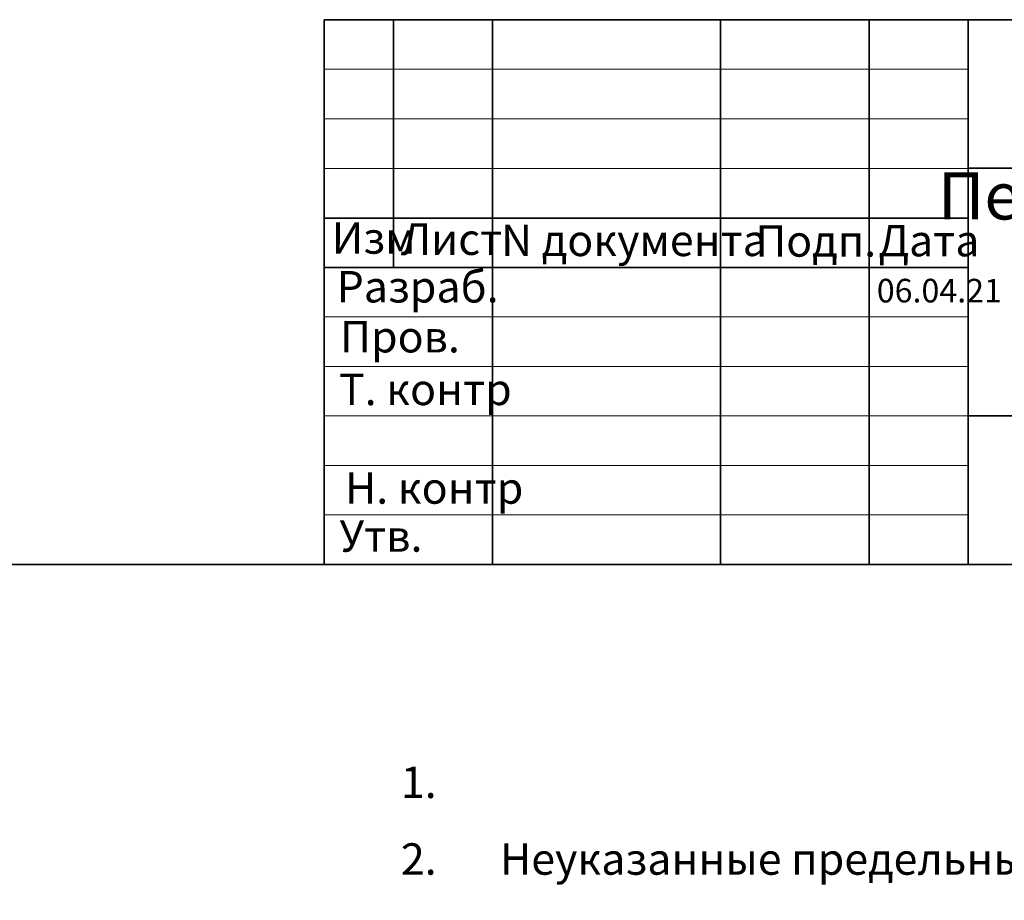
# Model space of a CAD drawing. Units: millimetres. Extents: x 4 to 420, y -29 to 291.
# Drawn here: x 199 to 299, y -29 to 60 of the extents above; entities that cross this region are included whole.
import ezdxf

# ---------------------------------------------------------------- set-up
doc = ezdxf.new("R2010")
doc.units = ezdxf.units.MM
doc.layers.add('FORMAT', color=7, linetype='Continuous')
doc.styles.add('SLDTEXTSTYLE0', font='TXT', dxfattribs={"width": 0.7, "bigfont": 'bigfont'})
doc.styles.add('SLDTEXTSTYLE1', font='TXT', dxfattribs={"width": 0.7})

# ---------------------------------------------------------------- blocks, each defined once
blk = doc.blocks.new('SW_NOTE_0')
at = {"layer": 'FORMAT', "color": 0}
blk.add_line((87.975, -5.162), (93.548, -5.162), dxfattribs=at)
at = {"layer": 'FORMAT', "color": 0, "char_height": 3.175, "attachment_point": 1}
for s, insert, style in [('1.', (-10, 4.08), 'SLDTEXTSTYLE1'), ('2.', (-10, -3.663), 'SLDTEXTSTYLE1'), ('Неуказанные предельные отклонения размеров H14, h14,', (0, -3.663), 'SLDTEXTSTYLE0'), ('%%p', (84.067, -3.663), 'SLDTEXTSTYLE1'), ('2', (89.833, -6.245), 'SLDTEXTSTYLE1')]:
    blk.add_mtext(s, dxfattribs=dict(at, insert=insert, style=style))
blk = doc.blocks.new('SW_NOTE_0_1')
at = {"layer": 'FORMAT', "color": 0, "insert": (29.914, 6.12), "char_height": 4.7625, "attachment_point": 2, "style": 'SLDTEXTSTYLE0'}
blk.add_mtext('Пескоуловитель сборный', dxfattribs=at)

msp = doc.modelspace()

# ---------------------------------------------------------------- linework, layer by layer
at = {"layer": 'FORMAT', "lineweight": 35}
msp.add_line((230, 60), (415, 60), dxfattribs=at)
at = {"layer": 'FORMAT', "color": 7, "lineweight": 35}
for p, q in [((230, 60), (230, 4.977585)), ((230, 60), (230, 34.977585)), ((237, 35), (237, 60)), ((247, 60), (247, 5)), ((270, 5), (270, 60)), ((285, 60), (285, 5)), ((295, 4.977585), (295, 59.977585)), ((295, 44.977585), (295, 59.977585)), ((294.9999, 45), (414.9999, 45)), ((295, 39.977585), (230, 39.977585)), ((295, 34.977585), (295, 39.977585)), ((230, 34.977585), (295, 34.977585)), ((295, 20), (415, 20)), ((295, 20), (295, 4.977585)), ((20, 5), (415, 5)), ((230, 5), (415, 5))]:
    msp.add_line(p, q, dxfattribs=at)
at = {"layer": 'FORMAT', "color": 7, "lineweight": 18}
for p, q in [((230, 55), (295, 55)), ((230, 50), (295, 50)), ((295, 44.977585), (230, 44.977585)), ((230, 30), (295, 30)), ((230, 25), (295, 25)), ((230, 20), (295, 20)), ((230, 15), (295, 15)), ((230, 10), (295, 10))]:
    msp.add_line(p, q, dxfattribs=at)

# ---------------------------------------------------------------- block references
at = {"layer": 'FORMAT', "color": 7}
msp.add_blockref('SW_NOTE_0_1', (303.152826, 38.473956), dxfattribs=at)
at = {"layer": 'FORMAT'}
msp.add_blockref('SW_NOTE_0', (247.759359, -19.476789), dxfattribs=at)

# ---------------------------------------------------------------- texts
at = {"layer": 'FORMAT', "color": 7, "attachment_point": 1}
for s, insert, char_height, style in [('Изм', (230.785144, 39.555021), 3.175, 'SLDTEXTSTYLE0'), ('Лист', (237.759359, 39.430617), 3.175, 'SLDTEXTSTYLE0'), ('N документа', (247.873075, 39.309979), 3.175, 'SLDTEXTSTYLE0'), ('Подп.', (273.516848, 39.251831), 3.175, 'SLDTEXTSTYLE0'), ('Дата', (285.957123, 39.285535), 3.175, 'SLDTEXTSTYLE0'), ('Разраб.', (231.270021, 34.627118), 3.175, 'SLDTEXTSTYLE0'), ('06.04.21', (285.785835, 33.83936), 2.38125, 'SLDTEXTSTYLE1'), ('Пров.', (231.616894, 29.584134), 3.175, 'SLDTEXTSTYLE0'), ('Т. контр', (231.508535, 24.265998), 3.175, 'SLDTEXTSTYLE0'), ('Н. контр', (232.116652, 14.313021), 3.175, 'SLDTEXTSTYLE0'), ('Утв.', (231.558448, 9.4708), 3.175, 'SLDTEXTSTYLE0')]:
    msp.add_mtext(s, dxfattribs=dict(at, insert=insert, char_height=char_height, style=style))

doc.saveas('drawing.dxf')
